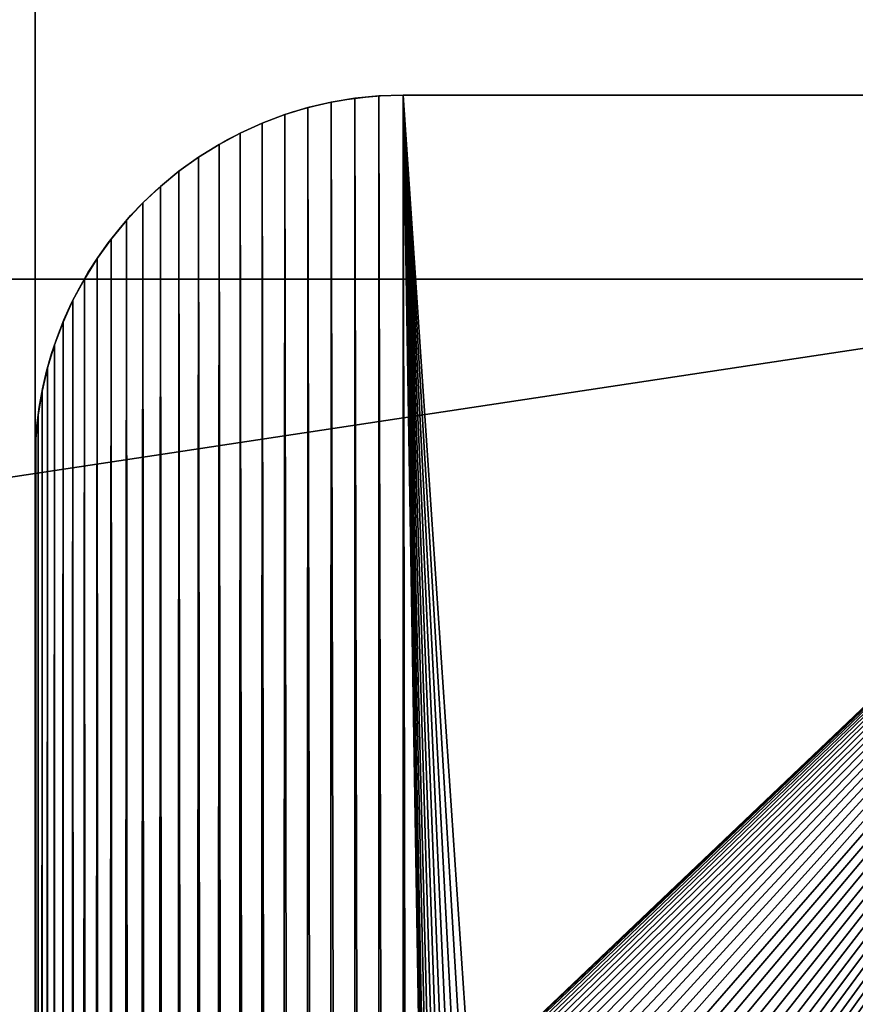
# Model space of a CAD drawing. Units: millimetres. Extents: x 0 to 550, y -1 to 500.
# Drawn here: x 505 to 527, y 375 to 402 of the extents above; entities that cross this region are included whole.
import ezdxf

# ---------------------------------------------------------------- set-up
doc = ezdxf.new("R2010")
doc.units = ezdxf.units.MM
doc.header["$LTSCALE"] = 25.4
doc.layers.get('0').update_dxf_attribs({"true_color": 0xffffff})

# ---------------------------------------------------------------- blocks, each defined once
blk = doc.blocks.new('Grupuj#1')
at = {"color": 0}
for p, q in [((505, 40, 410.067), (505, 460, 410.067)), ((505, 40, 406.067), (505, 460, 406.067)), ((505, 40, 406.067), (505, 460, 406.067)), ((505, 40, 410.067), (505, 460, 410.067)), ((513.695, 399.914, 0.132), (513.695, 399.914, 4.132)), ((513.695, 399.914, 0.132), (513.695, 399.914, 4.132)), ((514.346, 399.978, 0.132), (514.346, 399.978, 4.132)), ((514.346, 399.978, 0.132), (514.346, 399.978, 4.132)), ((515, 399.999, 0.132), (515, 399.999, 4.132)), ((545, 399.999, 0.132), (515, 399.999, 0.132)), ((515, 399.999, 0.132), (515, 399.999, 4.132)), ((545, 399.999, 4.132), (515, 399.999, 4.132)), ((545, 399.999, 4.132), (515, 399.999, 4.132)), ((545, 399.999, 0.132), (515, 399.999, 0.132)), ((512.412, 399.659, 0.132), (512.412, 399.659, 4.132)), ((512.412, 399.659, 0.132), (512.412, 399.659, 4.132)), ((513.049, 399.807, 0.132), (513.049, 399.807, 4.132)), ((513.049, 399.807, 0.132), (513.049, 399.807, 4.132)), ((511.786, 399.469, 0.132), (511.786, 399.469, 4.132)), ((511.786, 399.469, 0.132), (511.786, 399.469, 4.132)), ((511.173, 399.238, 0.132), (511.173, 399.238, 4.132)), ((511.173, 399.238, 0.132), (511.173, 399.238, 4.132)), ((510.577, 398.968, 0.132), (510.577, 398.968, 4.132)), ((510.577, 398.968, 0.132), (510.577, 398.968, 4.132)), ((510, 398.66, 0.132), (510, 398.66, 4.132)), ((510, 398.66, 0.132), (510, 398.66, 4.132)), ((509.444, 398.314, 0.132), (509.444, 398.314, 4.132)), ((509.444, 398.314, 0.132), (509.444, 398.314, 4.132)), ((508.912, 397.933, 0.132), (508.912, 397.933, 4.132)), ((508.912, 397.933, 0.132), (508.912, 397.933, 4.132)), ((508.407, 397.518, 0.132), (508.407, 397.518, 4.132)), ((508.407, 397.518, 0.132), (508.407, 397.518, 4.132)), ((507.929, 397.07, 0.132), (507.929, 397.07, 4.132)), ((507.929, 397.07, 0.132), (507.929, 397.07, 4.132)), ((507.482, 396.593, 0.132), (507.482, 396.593, 4.132)), ((507.482, 396.593, 0.132), (507.482, 396.593, 4.132)), ((507.066, 396.087, 0.132), (507.066, 396.087, 4.132)), ((507.066, 396.087, 0.132), (507.066, 396.087, 4.132)), ((506.685, 395.555, 0.132), (506.685, 395.555, 4.132)), ((506.685, 395.555, 0.132), (506.685, 395.555, 4.132)), ((506.34, 394.999, 0.132), (506.34, 394.999, 4.132)), ((506.34, 394.999, 0.132), (506.34, 394.999, 4.132)), ((506.031, 394.422, 0.132), (506.031, 394.422, 4.132)), ((506.031, 394.422, 0.132), (506.031, 394.422, 4.132)), ((505.761, 393.826, 0.132), (505.761, 393.826, 4.132)), ((505.761, 393.826, 0.132), (505.761, 393.826, 4.132)), ((505.531, 393.214, 0.132), (505.531, 393.214, 4.132)), ((505.531, 393.214, 0.132), (505.531, 393.214, 4.132)), ((505.341, 392.588, 0.132), (505.341, 392.588, 4.132)), ((505.341, 392.588, 0.132), (505.341, 392.588, 4.132)), ((505.192, 391.95, 0.132), (505.192, 391.95, 4.132)), ((505.192, 391.95, 0.132), (505.192, 391.95, 4.132)), ((505.086, 391.305, 0.132), (505.086, 391.305, 4.132)), ((505.086, 391.305, 0.132), (505.086, 391.305, 4.132)), ((505.021, 390.653, 0.132), (505.021, 390.653, 4.132)), ((505.021, 390.653, 0.132), (505.021, 390.653, 4.132)), ((505, 389.999, 0.132), (505, 109.999, 0.132)), ((505, 389.999, 4.132), (505, 109.999, 4.132)), ((505, 389.999, 0.132), (505, 389.999, 4.132)), ((505, 389.999, 0.132), (505, 389.999, 4.132)), ((505, 389.999, 4.132), (505, 109.999, 4.132)), ((505, 389.999, 0.132), (505, 109.999, 0.132))]:
    blk.add_line(p, q, dxfattribs=at)
at = {"color": 0, "extrusion": (0, 0, -1)}
for centre in [(-515, 389.999, -0.132), (-515, 389.999, -4.132), (-515, 389.999, -0.132), (-515, 389.999, -4.132), (-515, 389.999, -0.132), (-515, 389.999, -4.132), (-515, 389.999, -0.132), (-515, 389.999, -4.132), (-515, 389.999, -0.132), (-515, 389.999, -4.132), (-515, 389.999, -0.132), (-515, 389.999, -4.132), (-515, 389.999, -0.132), (-515, 389.999, -4.132), (-515, 389.999, -0.132), (-515, 389.999, -4.132), (-515, 389.999, -0.132), (-515, 389.999, -4.132), (-515, 389.999, -0.132), (-515, 389.999, -4.132), (-515, 389.999, -0.132), (-515, 389.999, -4.132), (-515, 389.999, -0.132), (-515, 389.999, -4.132), (-515, 389.999, -0.132), (-515, 389.999, -4.132), (-515, 389.999, -0.132), (-515, 389.999, -4.132), (-515, 389.999, -0.132), (-515, 389.999, -4.132), (-515, 389.999, -0.132), (-515, 389.999, -4.132), (-515, 389.999, -0.132), (-515, 389.999, -4.132), (-515, 389.999, -0.132), (-515, 389.999, -4.132), (-515, 389.999, -0.132), (-515, 389.999, -4.132), (-515, 389.999, -4.132), (-515, 389.999, -0.132), (-515, 389.999, -4.132), (-515, 389.999, -0.132), (-515, 389.999, -4.132), (-515, 389.999, -0.132), (-515, 389.999, -4.132), (-515, 389.999, -0.132), (-515, 389.999, -4.132), (-515, 389.999, -0.132), (-515, 389.999, -4.132), (-515, 389.999, -0.132)]:
    blk.add_arc(centre, 10, 0, 90, dxfattribs=at)
at = {"color": 0}
mesh = blk.add_polyface(dxfattribs=at)
corners = [(5, 0, 410.067), (5, 460, 410.067), (5, 40, 410.067), (45, 40, 410.067), (45, 460, 410.067), (545, 0, 410.067), (505, 40, 410.067), (545, 40, 410.067), (545, 500, 410.067), (5, 500, 410.067), (505, 460, 410.067), (545, 460, 410.067)]
mesh.append_faces([[corners[k] for k in face] for face in [(0, 1, 2), (1, 8, 9), (8, 7, 11)]], dxfattribs={"vtx0": -1, "color": 0})
mesh.append_faces([[corners[k] for k in face] for face in [(3, 5, 6)]], dxfattribs={"vtx0": -1, "vtx1": -1, "color": 0})
mesh.append_faces([[corners[k] for k in face] for face in [(8, 1, 4), (4, 1, 0), (8, 6, 7)]], dxfattribs={"vtx0": -1, "vtx1": -1, "vtx2": -1, "color": 0})
mesh.append_faces([[corners[k] for k in face] for face in [(0, 3, 4), (3, 0, 5), (6, 5, 7), (8, 4, 10), (8, 10, 6)]], dxfattribs={"vtx0": -1, "vtx2": -1, "color": 0})
mesh = blk.add_polyface(dxfattribs=at)
corners = [(545, 460, 406.067), (505, 40, 406.067), (505, 460, 406.067), (545, 40, 406.067)]
mesh.append_faces([[corners[k] for k in face] for face in [(0, 1, 2), (1, 0, 3)]], dxfattribs={"vtx0": -1, "color": 0})
mesh = blk.add_polyface(dxfattribs=at)
corners = [(505, 460, 410.067), (505, 40, 406.067), (505, 40, 410.067), (505, 460, 406.067)]
mesh.append_faces([[corners[k] for k in face] for face in [(0, 1, 2), (1, 0, 3)]], dxfattribs={"vtx0": -1, "color": 0})
mesh = blk.add_polyface(dxfattribs=at)
corners = [(505.023, 109.317, 4.132), (505, 389.999, 4.132), (505, 109.999, 4.132), (505.021, 390.653, 4.132), (505.086, 391.305, 4.132), (505.093, 108.638, 4.132), (505.192, 391.95, 4.132), (505.209, 107.965, 4.132), (505.341, 392.588, 4.132), (505.371, 107.301, 4.132), (505.531, 393.214, 4.132), (505.577, 106.651, 4.132), (505.761, 393.826, 4.132), (505.828, 106.015, 4.132), (506.031, 394.422, 4.132), (506.121, 105.399, 4.132), (506.34, 394.999, 4.132), (506.456, 104.803, 4.132), (506.685, 395.555, 4.132), (506.83, 104.233, 4.132), (507.066, 396.087, 4.132), (507.243, 103.688, 4.132), (507.482, 396.593, 4.132), (507.692, 103.174, 4.132), (507.929, 397.07, 4.132), (508.174, 102.691, 4.132), (508.407, 397.518, 4.132), (508.689, 102.242, 4.132), (508.912, 397.933, 4.132), (509.233, 101.83, 4.132), (509.444, 398.314, 4.132), (509.804, 101.455, 4.132), (510, 398.66, 4.132), (510.399, 101.12, 4.132), (510.577, 398.968, 4.132), (511.016, 100.827, 4.132), (511.173, 399.238, 4.132), (511.651, 100.577, 4.132), (511.786, 399.469, 4.132), (512.302, 100.37, 4.132), (512.412, 399.659, 4.132), (512.965, 100.208, 4.132), (513.049, 399.807, 4.132), (513.638, 100.092, 4.132), (513.695, 399.914, 4.132), (514.318, 100.023, 4.132), (514.346, 399.978, 4.132), (515, 99.999, 4.132), (515, 399.999, 4.132), (515.5, 129.999, 4.132), (515.51, 129.705, 4.132), (515.538, 129.412, 4.132), (515.586, 129.121, 4.132), (515.653, 128.835, 4.132), (515.739, 128.553, 4.132), (515.843, 128.277, 4.132), (515.964, 128.009, 4.132), (516.103, 127.749, 4.132), (516.258, 127.499, 4.132), (516.43, 127.26, 4.132), (516.617, 127.032, 4.132), (516.818, 126.817, 4.132), (545, 99.999, 4.132), (517.033, 126.616, 4.132), (517.261, 126.429, 4.132), (517.5, 126.258, 4.132), (517.75, 126.102, 4.132), (518.01, 125.963, 4.132), (518.278, 125.842, 4.132), (518.554, 125.738, 4.132), (518.835, 125.653, 4.132), (519.122, 125.586, 4.132), (519.413, 125.538, 4.132), (519.706, 125.509, 4.132), (520, 125.499, 4.132), (520.294, 125.509, 4.132), (520.587, 125.538, 4.132), (520.878, 125.586, 4.132), (521.165, 125.653, 4.132), (521.446, 125.738, 4.132), (521.722, 125.842, 4.132), (521.99, 125.963, 4.132), (522.25, 126.102, 4.132), (522.5, 126.258, 4.132), (522.739, 126.429, 4.132), (522.967, 126.616, 4.132), (523.182, 126.817, 4.132), (523.383, 127.032, 4.132), (523.57, 127.26, 4.132), (523.742, 127.499, 4.132), (523.897, 127.749, 4.132), (524.036, 128.009, 4.132), (524.157, 128.277, 4.132), (524.261, 128.553, 4.132), (524.347, 128.835, 4.132), (524.414, 129.121, 4.132), (524.462, 129.412, 4.132), (524.49, 129.705, 4.132), (524.5, 129.999, 4.132), (524.5, 369.999, 4.132), (516.818, 373.181, 4.132), (545, 399.999, 4.132), (516.617, 372.966, 4.132), (516.43, 372.739, 4.132), (516.258, 372.499, 4.132), (516.103, 372.249, 4.132), (515.964, 371.99, 4.132), (515.843, 371.721, 4.132), (515.739, 371.446, 4.132), (515.653, 371.164, 4.132), (515.586, 370.877, 4.132), (515.538, 370.587, 4.132), (515.51, 370.294, 4.132), (515.5, 369.999, 4.132), (517.033, 373.383, 4.132), (517.261, 373.569, 4.132), (517.5, 373.741, 4.132), (517.75, 373.896, 4.132), (518.01, 374.035, 4.132), (518.278, 374.157, 4.132), (518.554, 374.26, 4.132), (518.835, 374.346, 4.132), (519.122, 374.413, 4.132), (519.413, 374.461, 4.132), (519.706, 374.49, 4.132), (520, 374.499, 4.132), (520.294, 374.49, 4.132), (520.587, 374.461, 4.132), (520.878, 374.413, 4.132), (521.165, 374.346, 4.132), (521.446, 374.26, 4.132), (521.722, 374.157, 4.132), (521.99, 374.035, 4.132), (522.25, 373.896, 4.132), (522.5, 373.741, 4.132), (522.739, 373.569, 4.132), (522.967, 373.383, 4.132), (523.182, 373.181, 4.132), (523.383, 372.966, 4.132), (523.57, 372.739, 4.132), (523.742, 372.499, 4.132), (523.897, 372.249, 4.132), (524.036, 371.99, 4.132), (524.157, 371.721, 4.132), (524.261, 371.446, 4.132), (524.347, 371.164, 4.132), (524.414, 370.877, 4.132), (524.462, 370.587, 4.132), (524.49, 370.294, 4.132), (515.51, 130.294, 4.132), (515.51, 369.705, 4.132), (515.538, 130.587, 4.132), (515.538, 369.412, 4.132), (515.586, 130.877, 4.132), (515.586, 369.121, 4.132), (515.653, 131.164, 4.132), (515.653, 368.835, 4.132), (515.739, 131.446, 4.132), (515.739, 368.553, 4.132), (515.843, 131.721, 4.132), (515.843, 368.277, 4.132), (515.964, 131.99, 4.132), (515.964, 368.009, 4.132), (516.103, 132.249, 4.132), (516.103, 367.749, 4.132), (516.258, 132.499, 4.132), (516.258, 367.499, 4.132), (516.43, 132.739, 4.132), (516.43, 367.26, 4.132), (516.617, 132.966, 4.132), (516.617, 367.032, 4.132), (516.818, 133.181, 4.132), (516.818, 366.817, 4.132), (517.033, 133.383, 4.132), (517.033, 366.616, 4.132), (517.261, 133.569, 4.132), (517.261, 366.429, 4.132), (517.5, 133.741, 4.132), (517.5, 366.258, 4.132), (517.75, 133.896, 4.132), (517.75, 366.102, 4.132), (518.01, 134.035, 4.132), (518.01, 365.963, 4.132), (518.278, 134.157, 4.132), (518.278, 365.842, 4.132), (518.554, 134.26, 4.132), (518.554, 365.738, 4.132), (518.835, 134.346, 4.132), (518.835, 365.653, 4.132), (519.122, 134.413, 4.132), (519.122, 365.586, 4.132), (519.413, 134.461, 4.132), (519.413, 365.538, 4.132), (519.706, 134.49, 4.132), (519.706, 365.509, 4.132), (520, 134.499, 4.132), (520, 365.499, 4.132), (520.294, 134.49, 4.132), (520.294, 365.509, 4.132), (520.587, 134.461, 4.132), (520.587, 365.538, 4.132), (520.878, 365.586, 4.132), (520.878, 134.413, 4.132), (521.165, 134.346, 4.132), (521.165, 365.653, 4.132), (521.446, 134.26, 4.132), (521.446, 365.738, 4.132), (521.722, 134.157, 4.132), (521.722, 365.842, 4.132), (521.99, 134.035, 4.132), (521.99, 365.963, 4.132), (522.25, 133.896, 4.132), (522.25, 366.102, 4.132), (522.5, 133.741, 4.132), (522.5, 366.258, 4.132), (522.739, 133.569, 4.132), (522.739, 366.429, 4.132), (522.967, 133.383, 4.132), (522.967, 366.616, 4.132), (523.182, 133.181, 4.132), (523.182, 366.817, 4.132), (523.383, 132.966, 4.132), (523.383, 367.032, 4.132), (523.57, 132.739, 4.132), (523.57, 367.26, 4.132), (523.742, 132.499, 4.132), (523.742, 367.499, 4.132), (523.897, 132.249, 4.132), (523.897, 367.749, 4.132), (524.036, 131.99, 4.132), (524.036, 368.009, 4.132), (524.157, 131.721, 4.132), (524.157, 368.277, 4.132), (524.261, 131.446, 4.132), (524.261, 368.553, 4.132), (524.347, 131.164, 4.132), (524.347, 368.835, 4.132), (524.414, 130.877, 4.132), (524.414, 369.121, 4.132), (524.462, 130.587, 4.132), (524.462, 369.412, 4.132), (524.49, 130.294, 4.132), (524.49, 369.705, 4.132)]
mesh.append_faces([[corners[k] for k in face] for face in [(0, 1, 2)]], dxfattribs={"vtx0": -1, "color": 0})
mesh.append_faces([[corners[k] for k in face] for face in [(1, 0, 3), (3, 0, 4), (4, 5, 6), (6, 7, 8), (8, 9, 10), (10, 11, 12), (12, 13, 14), (14, 15, 16), (16, 17, 18), (18, 19, 20), (20, 21, 22), (22, 23, 24), (24, 25, 26), (26, 27, 28), (28, 29, 30), (30, 31, 32), (32, 33, 34), (34, 35, 36), (36, 37, 38), (38, 39, 40), (40, 41, 42), (42, 43, 44), (44, 45, 46), (46, 47, 48), (49, 47, 50), (50, 47, 51), (51, 47, 52), (52, 47, 53), (53, 47, 54), (54, 47, 55), (55, 47, 56), (56, 47, 57), (57, 47, 58), (58, 47, 59), (59, 47, 60), (60, 47, 61), (61, 62, 63), (63, 62, 64), (64, 62, 65), (65, 62, 66), (66, 62, 67), (67, 62, 68), (68, 62, 69), (69, 62, 70), (70, 62, 71), (71, 62, 72), (72, 62, 73), (73, 62, 74), (74, 62, 75), (75, 62, 76), (76, 62, 77), (77, 62, 78), (78, 62, 79), (79, 62, 80), (80, 62, 81), (81, 62, 82), (82, 62, 83), (83, 62, 84), (84, 62, 85), (85, 62, 86), (86, 62, 87), (87, 62, 88), (88, 62, 89), (89, 62, 90), (90, 62, 91), (91, 62, 92), (92, 62, 93), (93, 62, 94), (94, 62, 95), (95, 62, 96), (96, 62, 97), (97, 62, 98), (48, 100, 101), (100, 48, 102), (102, 48, 103), (103, 48, 104), (104, 48, 105), (105, 48, 106), (106, 48, 107), (107, 48, 108), (108, 48, 109), (109, 48, 110), (110, 48, 111), (111, 48, 112), (112, 48, 113), (101, 99, 62), (149, 113, 49), (113, 149, 150), (150, 151, 152), (152, 153, 154), (154, 155, 156), (156, 157, 158), (158, 159, 160), (160, 161, 162), (162, 163, 164), (164, 165, 166), (166, 167, 168), (168, 169, 170), (170, 171, 172), (172, 173, 174), (174, 175, 176), (176, 177, 178), (178, 179, 180), (180, 181, 182), (182, 183, 184), (184, 185, 186), (186, 187, 188), (188, 189, 190), (190, 191, 192), (192, 193, 194), (194, 195, 196), (196, 197, 198), (198, 199, 200), (200, 199, 201), (201, 203, 204), (204, 205, 206), (206, 207, 208), (208, 209, 210), (210, 211, 212), (212, 213, 214), (214, 215, 216), (216, 217, 218), (218, 219, 220), (220, 221, 222), (222, 223, 224), (224, 225, 226), (226, 227, 228), (228, 229, 230), (230, 231, 232), (232, 233, 234), (234, 235, 236), (236, 237, 238), (238, 239, 240), (240, 241, 242), (242, 98, 99)]], dxfattribs={"vtx0": -1, "vtx1": -1, "color": 0})
mesh.append_faces([[corners[k] for k in face] for face in [(48, 47, 49), (98, 62, 99), (113, 48, 49)]], dxfattribs={"vtx0": -1, "vtx1": -1, "vtx2": -1, "color": 0})
mesh.append_faces([[corners[k] for k in face] for face in [(4, 0, 5), (6, 5, 7), (8, 7, 9), (10, 9, 11), (12, 11, 13), (14, 13, 15), (16, 15, 17), (18, 17, 19), (20, 19, 21), (22, 21, 23), (24, 23, 25), (26, 25, 27), (28, 27, 29), (30, 29, 31), (32, 31, 33), (34, 33, 35), (36, 35, 37), (38, 37, 39), (40, 39, 41), (42, 41, 43), (44, 43, 45), (46, 45, 47), (61, 47, 62), (101, 100, 114), (101, 114, 115), (101, 115, 116), (101, 116, 117), (101, 117, 118), (101, 118, 119), (101, 119, 120), (101, 120, 121), (101, 121, 122), (101, 122, 123), (101, 123, 124), (101, 124, 125), (101, 125, 126), (101, 126, 127), (101, 127, 128), (101, 128, 129), (101, 129, 130), (101, 130, 131), (101, 131, 132), (101, 132, 133), (101, 133, 134), (101, 134, 135), (101, 135, 136), (101, 136, 137), (101, 137, 138), (101, 138, 139), (101, 139, 140), (101, 140, 141), (101, 141, 142), (101, 142, 143), (101, 143, 144), (101, 144, 145), (101, 145, 146), (101, 146, 147), (101, 147, 148), (101, 148, 99), (150, 149, 151), (152, 151, 153), (154, 153, 155), (156, 155, 157), (158, 157, 159), (160, 159, 161), (162, 161, 163), (164, 163, 165), (166, 165, 167), (168, 167, 169), (170, 169, 171), (172, 171, 173), (174, 173, 175), (176, 175, 177), (178, 177, 179), (180, 179, 181), (182, 181, 183), (184, 183, 185), (186, 185, 187), (188, 187, 189), (190, 189, 191), (192, 191, 193), (194, 193, 195), (196, 195, 197), (198, 197, 199), (201, 199, 202), (201, 202, 203), (204, 203, 205), (206, 205, 207), (208, 207, 209), (210, 209, 211), (212, 211, 213), (214, 213, 215), (216, 215, 217), (218, 217, 219), (220, 219, 221), (222, 221, 223), (224, 223, 225), (226, 225, 227), (228, 227, 229), (230, 229, 231), (232, 231, 233), (234, 233, 235), (236, 235, 237), (238, 237, 239), (240, 239, 241), (242, 241, 98)]], dxfattribs={"vtx0": -1, "vtx2": -1, "color": 0})
mesh = blk.add_polyface(dxfattribs=at)
corners = [(515.5, 369.999, 0.132), (515.51, 130.294, 0.132), (515.5, 129.999, 0.132), (515.51, 369.705, 0.132), (515.538, 130.587, 0.132), (515.538, 369.412, 0.132), (515.586, 130.877, 0.132), (515.586, 369.121, 0.132), (515.653, 131.164, 0.132), (515.653, 368.835, 0.132), (515.739, 131.446, 0.132), (515.739, 368.553, 0.132), (515.843, 131.721, 0.132), (515.843, 368.277, 0.132), (515.964, 131.99, 0.132), (515.964, 368.009, 0.132), (516.103, 132.249, 0.132), (516.103, 367.749, 0.132), (516.258, 132.499, 0.132), (516.258, 367.499, 0.132), (516.43, 132.739, 0.132), (516.43, 367.26, 0.132), (516.617, 132.966, 0.132), (516.617, 367.032, 0.132), (516.818, 133.181, 0.132), (516.818, 366.817, 0.132), (517.033, 133.383, 0.132), (517.033, 366.616, 0.132), (517.261, 133.569, 0.132), (517.261, 366.429, 0.132), (517.5, 133.741, 0.132), (517.5, 366.258, 0.132), (517.75, 133.896, 0.132), (517.75, 366.102, 0.132), (518.01, 134.035, 0.132), (518.01, 365.963, 0.132), (518.278, 134.157, 0.132), (518.278, 365.842, 0.132), (518.554, 134.26, 0.132), (518.554, 365.738, 0.132), (518.835, 134.346, 0.132), (518.835, 365.653, 0.132), (519.122, 134.413, 0.132), (519.122, 365.586, 0.132), (519.413, 134.461, 0.132), (519.413, 365.538, 0.132), (519.706, 134.49, 0.132), (519.706, 365.509, 0.132), (520, 134.499, 0.132), (520, 365.499, 0.132), (520.294, 134.49, 0.132), (520.294, 365.509, 0.132), (520.587, 134.461, 0.132), (520.587, 365.538, 0.132), (520.878, 365.586, 0.132), (520.878, 134.413, 0.132), (521.165, 134.346, 0.132), (521.165, 365.653, 0.132), (521.446, 134.26, 0.132), (521.446, 365.738, 0.132), (521.722, 134.157, 0.132), (521.722, 365.842, 0.132), (521.99, 134.035, 0.132), (521.99, 365.963, 0.132), (522.25, 133.896, 0.132), (522.25, 366.102, 0.132), (522.5, 133.741, 0.132), (522.5, 366.258, 0.132), (522.739, 133.569, 0.132), (522.739, 366.429, 0.132), (522.967, 133.383, 0.132), (522.967, 366.616, 0.132), (523.182, 133.181, 0.132), (523.182, 366.817, 0.132), (523.383, 132.966, 0.132), (523.383, 367.032, 0.132), (523.57, 132.739, 0.132), (523.57, 367.26, 0.132), (523.742, 132.499, 0.132), (523.742, 367.499, 0.132), (523.897, 132.249, 0.132), (523.897, 367.749, 0.132), (524.036, 131.99, 0.132), (524.036, 368.009, 0.132), (524.157, 131.721, 0.132), (524.157, 368.277, 0.132), (524.261, 131.446, 0.132), (524.261, 368.553, 0.132), (524.347, 131.164, 0.132), (524.347, 368.835, 0.132), (524.414, 130.877, 0.132), (524.414, 369.121, 0.132), (524.462, 130.587, 0.132), (524.462, 369.412, 0.132), (524.49, 130.294, 0.132), (524.49, 369.705, 0.132), (524.5, 129.999, 0.132), (524.5, 369.999, 0.132), (515, 399.999, 0.132), (515.51, 370.294, 0.132), (515.538, 370.587, 0.132), (515.586, 370.877, 0.132), (515.653, 371.164, 0.132), (515.739, 371.446, 0.132), (515.843, 371.721, 0.132), (515.964, 371.99, 0.132), (516.103, 372.249, 0.132), (516.258, 372.499, 0.132), (516.43, 372.739, 0.132), (516.617, 372.966, 0.132), (516.818, 373.181, 0.132), (545, 399.999, 0.132), (517.033, 373.383, 0.132), (517.261, 373.569, 0.132), (517.5, 373.741, 0.132), (517.75, 373.896, 0.132), (518.01, 374.035, 0.132), (518.278, 374.157, 0.132), (518.554, 374.26, 0.132), (518.835, 374.346, 0.132), (519.122, 374.413, 0.132), (519.413, 374.461, 0.132), (519.706, 374.49, 0.132), (520, 374.499, 0.132), (520.294, 374.49, 0.132), (520.587, 374.461, 0.132), (520.878, 374.413, 0.132), (521.165, 374.346, 0.132), (521.446, 374.26, 0.132), (521.722, 374.157, 0.132), (521.99, 374.035, 0.132), (522.25, 373.896, 0.132), (522.5, 373.741, 0.132), (522.739, 373.569, 0.132), (522.967, 373.383, 0.132), (523.182, 373.181, 0.132), (523.383, 372.966, 0.132), (523.57, 372.739, 0.132), (523.742, 372.499, 0.132), (523.897, 372.249, 0.132), (524.036, 371.99, 0.132), (524.157, 371.721, 0.132), (524.261, 371.446, 0.132), (524.347, 371.164, 0.132), (524.414, 370.877, 0.132), (524.462, 370.587, 0.132), (524.49, 370.294, 0.132), (545, 99.999, 0.132), (545, 249.999, 0.132), (505, 389.999, 0.132), (505.023, 109.317, 0.132), (505, 109.999, 0.132), (505.021, 390.653, 0.132), (505.086, 391.305, 0.132), (505.093, 108.638, 0.132), (505.192, 391.95, 0.132), (505.209, 107.965, 0.132), (505.341, 392.588, 0.132), (505.371, 107.301, 0.132), (505.531, 393.214, 0.132), (505.577, 106.651, 0.132), (505.761, 393.826, 0.132), (505.828, 106.015, 0.132), (506.031, 394.422, 0.132), (506.121, 105.399, 0.132), (506.34, 394.999, 0.132), (506.456, 104.803, 0.132), (506.685, 395.555, 0.132), (506.83, 104.233, 0.132), (507.066, 396.087, 0.132), (507.243, 103.688, 0.132), (507.482, 396.593, 0.132), (507.692, 103.174, 0.132), (507.929, 397.07, 0.132), (508.174, 102.691, 0.132), (508.407, 397.518, 0.132), (508.689, 102.242, 0.132), (508.912, 397.933, 0.132), (509.233, 101.83, 0.132), (509.444, 398.314, 0.132), (509.804, 101.455, 0.132), (510, 398.66, 0.132), (510.399, 101.12, 0.132), (510.577, 398.968, 0.132), (511.016, 100.827, 0.132), (511.173, 399.238, 0.132), (511.651, 100.577, 0.132), (511.786, 399.469, 0.132), (512.302, 100.37, 0.132), (512.412, 399.659, 0.132), (512.965, 100.208, 0.132), (513.049, 399.807, 0.132), (513.638, 100.092, 0.132), (513.695, 399.914, 0.132), (514.318, 100.023, 0.132), (514.346, 399.978, 0.132), (515, 99.999, 0.132), (515.51, 129.705, 0.132), (515.538, 129.412, 0.132), (515.586, 129.121, 0.132), (515.653, 128.835, 0.132), (515.739, 128.553, 0.132), (515.843, 128.277, 0.132), (515.964, 128.009, 0.132), (516.103, 127.749, 0.132), (516.258, 127.499, 0.132), (516.43, 127.26, 0.132), (516.617, 127.032, 0.132), (516.818, 126.817, 0.132), (517.033, 126.616, 0.132), (517.261, 126.429, 0.132), (517.5, 126.258, 0.132), (517.75, 126.102, 0.132), (518.01, 125.963, 0.132), (518.278, 125.842, 0.132), (518.554, 125.738, 0.132), (518.835, 125.653, 0.132), (519.122, 125.586, 0.132), (519.413, 125.538, 0.132), (519.706, 125.509, 0.132), (520, 125.499, 0.132), (520.294, 125.509, 0.132), (520.587, 125.538, 0.132), (520.878, 125.586, 0.132), (521.165, 125.653, 0.132), (521.446, 125.738, 0.132), (521.722, 125.842, 0.132), (521.99, 125.963, 0.132), (522.25, 126.102, 0.132), (522.5, 126.258, 0.132), (522.739, 126.429, 0.132), (522.967, 126.616, 0.132), (523.182, 126.817, 0.132), (523.383, 127.032, 0.132), (523.57, 127.26, 0.132), (523.742, 127.499, 0.132), (523.897, 127.749, 0.132), (524.036, 128.009, 0.132), (524.157, 128.277, 0.132), (524.261, 128.553, 0.132), (524.347, 128.835, 0.132), (524.414, 129.121, 0.132), (524.462, 129.412, 0.132), (524.49, 129.705, 0.132)]
mesh.append_faces([[corners[k] for k in face] for face in [(147, 111, 148), (149, 150, 151)]], dxfattribs={"vtx0": -1, "color": 0})
mesh.append_faces([[corners[k] for k in face] for face in [(1, 3, 4), (4, 5, 6), (6, 7, 8), (8, 9, 10), (10, 11, 12), (12, 13, 14), (14, 15, 16), (16, 17, 18), (18, 19, 20), (20, 21, 22), (22, 23, 24), (24, 25, 26), (26, 27, 28), (28, 29, 30), (30, 31, 32), (32, 33, 34), (34, 35, 36), (36, 37, 38), (38, 39, 40), (40, 41, 42), (42, 43, 44), (44, 45, 46), (46, 47, 48), (48, 49, 50), (50, 51, 52), (52, 54, 55), (55, 54, 56), (56, 57, 58), (58, 59, 60), (60, 61, 62), (62, 63, 64), (64, 65, 66), (66, 67, 68), (68, 69, 70), (70, 71, 72), (72, 73, 74), (74, 75, 76), (76, 77, 78), (78, 79, 80), (80, 81, 82), (82, 83, 84), (84, 85, 86), (86, 87, 88), (88, 89, 90), (90, 91, 92), (92, 93, 94), (94, 95, 96), (0, 98, 99), (99, 98, 100), (100, 98, 101), (101, 98, 102), (102, 98, 103), (103, 98, 104), (104, 98, 105), (105, 98, 106), (106, 98, 107), (107, 98, 108), (108, 98, 109), (109, 98, 110), (110, 111, 112), (112, 111, 113), (113, 111, 114), (114, 111, 115), (115, 111, 116), (116, 111, 117), (117, 111, 118), (118, 111, 119), (119, 111, 120), (120, 111, 121), (121, 111, 122), (122, 111, 123), (123, 111, 124), (124, 111, 125), (125, 111, 126), (126, 111, 127), (127, 111, 128), (128, 111, 129), (129, 111, 130), (130, 111, 131), (131, 111, 132), (132, 111, 133), (133, 111, 134), (134, 111, 135), (135, 111, 136), (136, 111, 137), (137, 111, 138), (138, 111, 139), (139, 111, 140), (140, 111, 141), (141, 111, 142), (142, 111, 143), (143, 111, 144), (144, 111, 145), (145, 111, 146), (146, 111, 97), (150, 153, 154), (154, 155, 156), (156, 157, 158), (158, 159, 160), (160, 161, 162), (162, 163, 164), (164, 165, 166), (166, 167, 168), (168, 169, 170), (170, 171, 172), (172, 173, 174), (174, 175, 176), (176, 177, 178), (178, 179, 180), (180, 181, 182), (182, 183, 184), (184, 185, 186), (186, 187, 188), (188, 189, 190), (190, 191, 192), (192, 193, 194), (194, 195, 196), (196, 208, 147)]], dxfattribs={"vtx0": -1, "vtx1": -1, "color": 0})
mesh.append_faces([[corners[k] for k in face] for face in [(98, 0, 2), (97, 111, 147), (196, 98, 2), (147, 96, 97)]], dxfattribs={"vtx0": -1, "vtx1": -1, "vtx2": -1, "color": 0})
mesh.append_faces([[corners[k] for k in face] for face in [(0, 1, 2), (1, 0, 3), (4, 3, 5), (6, 5, 7), (8, 7, 9), (10, 9, 11), (12, 11, 13), (14, 13, 15), (16, 15, 17), (18, 17, 19), (20, 19, 21), (22, 21, 23), (24, 23, 25), (26, 25, 27), (28, 27, 29), (30, 29, 31), (32, 31, 33), (34, 33, 35), (36, 35, 37), (38, 37, 39), (40, 39, 41), (42, 41, 43), (44, 43, 45), (46, 45, 47), (48, 47, 49), (50, 49, 51), (52, 51, 53), (52, 53, 54), (56, 54, 57), (58, 57, 59), (60, 59, 61), (62, 61, 63), (64, 63, 65), (66, 65, 67), (68, 67, 69), (70, 69, 71), (72, 71, 73), (74, 73, 75), (76, 75, 77), (78, 77, 79), (80, 79, 81), (82, 81, 83), (84, 83, 85), (86, 85, 87), (88, 87, 89), (90, 89, 91), (92, 91, 93), (94, 93, 95), (96, 95, 97), (110, 98, 111), (150, 149, 152), (150, 152, 153), (154, 153, 155), (156, 155, 157), (158, 157, 159), (160, 159, 161), (162, 161, 163), (164, 163, 165), (166, 165, 167), (168, 167, 169), (170, 169, 171), (172, 171, 173), (174, 173, 175), (176, 175, 177), (178, 177, 179), (180, 179, 181), (182, 181, 183), (184, 183, 185), (186, 185, 187), (188, 187, 189), (190, 189, 191), (192, 191, 193), (194, 193, 195), (196, 195, 98), (196, 2, 197), (196, 197, 198), (196, 198, 199), (196, 199, 200), (196, 200, 201), (196, 201, 202), (196, 202, 203), (196, 203, 204), (196, 204, 205), (196, 205, 206), (196, 206, 207), (196, 207, 208), (147, 208, 209), (147, 209, 210), (147, 210, 211), (147, 211, 212), (147, 212, 213), (147, 213, 214), (147, 214, 215), (147, 215, 216), (147, 216, 217), (147, 217, 218), (147, 218, 219), (147, 219, 220), (147, 220, 221), (147, 221, 222), (147, 222, 223), (147, 223, 224), (147, 224, 225), (147, 225, 226), (147, 226, 227), (147, 227, 228), (147, 228, 229), (147, 229, 230), (147, 230, 231), (147, 231, 232), (147, 232, 233), (147, 233, 234), (147, 234, 235), (147, 235, 236), (147, 236, 237), (147, 237, 238), (147, 238, 239), (147, 239, 240), (147, 240, 241), (147, 241, 242), (147, 242, 243), (147, 243, 96)]], dxfattribs={"vtx0": -1, "vtx2": -1, "color": 0})
mesh = blk.add_polyface(dxfattribs=at)
corners = [(513.049, 399.807, 4.132), (513.695, 399.914, 0.132), (513.049, 399.807, 0.132), (513.695, 399.914, 4.132)]
mesh.append_faces([[corners[k] for k in face] for face in [(0, 1, 2), (1, 0, 3)]], dxfattribs={"vtx0": -1, "color": 0})
mesh = blk.add_polyface(dxfattribs=at)
corners = [(513.695, 399.914, 4.132), (514.346, 399.978, 0.132), (513.695, 399.914, 0.132), (514.346, 399.978, 4.132)]
mesh.append_faces([[corners[k] for k in face] for face in [(0, 1, 2), (1, 0, 3)]], dxfattribs={"vtx0": -1, "color": 0})
mesh = blk.add_polyface(dxfattribs=at)
corners = [(514.346, 399.978, 4.132), (515, 399.999, 0.132), (514.346, 399.978, 0.132), (515, 399.999, 4.132)]
mesh.append_faces([[corners[k] for k in face] for face in [(0, 1, 2), (1, 0, 3)]], dxfattribs={"vtx0": -1, "color": 0})
mesh = blk.add_polyface(dxfattribs=at)
corners = [(515, 399.999, 4.132), (545, 399.999, 0.132), (515, 399.999, 0.132), (545, 399.999, 4.132)]
mesh.append_faces([[corners[k] for k in face] for face in [(0, 1, 2), (1, 0, 3)]], dxfattribs={"vtx0": -1, "color": 0})
mesh = blk.add_polyface(dxfattribs=at)
corners = [(511.786, 399.469, 4.132), (512.412, 399.659, 0.132), (511.786, 399.469, 0.132), (512.412, 399.659, 4.132)]
mesh.append_faces([[corners[k] for k in face] for face in [(0, 1, 2), (1, 0, 3)]], dxfattribs={"vtx0": -1, "color": 0})
mesh = blk.add_polyface(dxfattribs=at)
corners = [(512.412, 399.659, 4.132), (513.049, 399.807, 0.132), (512.412, 399.659, 0.132), (513.049, 399.807, 4.132)]
mesh.append_faces([[corners[k] for k in face] for face in [(0, 1, 2), (1, 0, 3)]], dxfattribs={"vtx0": -1, "color": 0})
mesh = blk.add_polyface(dxfattribs=at)
corners = [(511.173, 399.238, 4.132), (511.786, 399.469, 0.132), (511.173, 399.238, 0.132), (511.786, 399.469, 4.132)]
mesh.append_faces([[corners[k] for k in face] for face in [(0, 1, 2), (1, 0, 3)]], dxfattribs={"vtx0": -1, "color": 0})
mesh = blk.add_polyface(dxfattribs=at)
corners = [(510.577, 398.968, 4.132), (511.173, 399.238, 0.132), (510.577, 398.968, 0.132), (511.173, 399.238, 4.132)]
mesh.append_faces([[corners[k] for k in face] for face in [(0, 1, 2), (1, 0, 3)]], dxfattribs={"vtx0": -1, "color": 0})
mesh = blk.add_polyface(dxfattribs=at)
corners = [(510, 398.66, 4.132), (510.577, 398.968, 0.132), (510, 398.66, 0.132), (510.577, 398.968, 4.132)]
mesh.append_faces([[corners[k] for k in face] for face in [(0, 1, 2), (1, 0, 3)]], dxfattribs={"vtx0": -1, "color": 0})
mesh = blk.add_polyface(dxfattribs=at)
corners = [(509.444, 398.314, 4.132), (510, 398.66, 0.132), (509.444, 398.314, 0.132), (510, 398.66, 4.132)]
mesh.append_faces([[corners[k] for k in face] for face in [(0, 1, 2), (1, 0, 3)]], dxfattribs={"vtx0": -1, "color": 0})
mesh = blk.add_polyface(dxfattribs=at)
corners = [(508.912, 397.933, 4.132), (509.444, 398.314, 0.132), (508.912, 397.933, 0.132), (509.444, 398.314, 4.132)]
mesh.append_faces([[corners[k] for k in face] for face in [(0, 1, 2), (1, 0, 3)]], dxfattribs={"vtx0": -1, "color": 0})
mesh = blk.add_polyface(dxfattribs=at)
corners = [(508.407, 397.518, 4.132), (508.912, 397.933, 0.132), (508.407, 397.518, 0.132), (508.912, 397.933, 4.132)]
mesh.append_faces([[corners[k] for k in face] for face in [(0, 1, 2), (1, 0, 3)]], dxfattribs={"vtx0": -1, "color": 0})
mesh = blk.add_polyface(dxfattribs=at)
corners = [(507.929, 397.07, 4.132), (508.407, 397.518, 0.132), (507.929, 397.07, 0.132), (508.407, 397.518, 4.132)]
mesh.append_faces([[corners[k] for k in face] for face in [(0, 1, 2), (1, 0, 3)]], dxfattribs={"vtx0": -1, "color": 0})
mesh = blk.add_polyface(dxfattribs=at)
corners = [(507.929, 397.07, 4.132), (507.482, 396.593, 0.132), (507.482, 396.593, 4.132), (507.929, 397.07, 0.132)]
mesh.append_faces([[corners[k] for k in face] for face in [(0, 1, 2), (1, 0, 3)]], dxfattribs={"vtx0": -1, "color": 0})
mesh = blk.add_polyface(dxfattribs=at)
corners = [(507.482, 396.593, 4.132), (507.066, 396.087, 0.132), (507.066, 396.087, 4.132), (507.482, 396.593, 0.132)]
mesh.append_faces([[corners[k] for k in face] for face in [(0, 1, 2), (1, 0, 3)]], dxfattribs={"vtx0": -1, "color": 0})
mesh = blk.add_polyface(dxfattribs=at)
corners = [(507.066, 396.087, 4.132), (506.685, 395.555, 0.132), (506.685, 395.555, 4.132), (507.066, 396.087, 0.132)]
mesh.append_faces([[corners[k] for k in face] for face in [(0, 1, 2), (1, 0, 3)]], dxfattribs={"vtx0": -1, "color": 0})
mesh = blk.add_polyface(dxfattribs=at)
corners = [(506.685, 395.555, 4.132), (506.34, 394.999, 0.132), (506.34, 394.999, 4.132), (506.685, 395.555, 0.132)]
mesh.append_faces([[corners[k] for k in face] for face in [(0, 1, 2), (1, 0, 3)]], dxfattribs={"vtx0": -1, "color": 0})
mesh = blk.add_polyface(dxfattribs=at)
corners = [(506.34, 394.999, 4.132), (506.031, 394.422, 0.132), (506.031, 394.422, 4.132), (506.34, 394.999, 0.132)]
mesh.append_faces([[corners[k] for k in face] for face in [(0, 1, 2), (1, 0, 3)]], dxfattribs={"vtx0": -1, "color": 0})
mesh = blk.add_polyface(dxfattribs=at)
corners = [(506.031, 394.422, 4.132), (505.761, 393.826, 0.132), (505.761, 393.826, 4.132), (506.031, 394.422, 0.132)]
mesh.append_faces([[corners[k] for k in face] for face in [(0, 1, 2), (1, 0, 3)]], dxfattribs={"vtx0": -1, "color": 0})
mesh = blk.add_polyface(dxfattribs=at)
corners = [(505.761, 393.826, 4.132), (505.531, 393.214, 0.132), (505.531, 393.214, 4.132), (505.761, 393.826, 0.132)]
mesh.append_faces([[corners[k] for k in face] for face in [(0, 1, 2), (1, 0, 3)]], dxfattribs={"vtx0": -1, "color": 0})
mesh = blk.add_polyface(dxfattribs=at)
corners = [(505.531, 393.214, 4.132), (505.341, 392.588, 0.132), (505.341, 392.588, 4.132), (505.531, 393.214, 0.132)]
mesh.append_faces([[corners[k] for k in face] for face in [(0, 1, 2), (1, 0, 3)]], dxfattribs={"vtx0": -1, "color": 0})
mesh = blk.add_polyface(dxfattribs=at)
corners = [(505.341, 392.588, 4.132), (505.192, 391.95, 0.132), (505.192, 391.95, 4.132), (505.341, 392.588, 0.132)]
mesh.append_faces([[corners[k] for k in face] for face in [(0, 1, 2), (1, 0, 3)]], dxfattribs={"vtx0": -1, "color": 0})
mesh = blk.add_polyface(dxfattribs=at)
corners = [(505.192, 391.95, 4.132), (505.086, 391.305, 0.132), (505.086, 391.305, 4.132), (505.192, 391.95, 0.132)]
mesh.append_faces([[corners[k] for k in face] for face in [(0, 1, 2), (1, 0, 3)]], dxfattribs={"vtx0": -1, "color": 0})
mesh = blk.add_polyface(dxfattribs=at)
corners = [(505.086, 391.305, 4.132), (505.021, 390.653, 0.132), (505.021, 390.653, 4.132), (505.086, 391.305, 0.132)]
mesh.append_faces([[corners[k] for k in face] for face in [(0, 1, 2), (1, 0, 3)]], dxfattribs={"vtx0": -1, "color": 0})
mesh = blk.add_polyface(dxfattribs=at)
corners = [(505.021, 390.653, 4.132), (505, 389.999, 0.132), (505, 389.999, 4.132), (505.021, 390.653, 0.132)]
mesh.append_faces([[corners[k] for k in face] for face in [(0, 1, 2), (1, 0, 3)]], dxfattribs={"vtx0": -1, "color": 0})
mesh = blk.add_polyface(dxfattribs=at)
corners = [(505, 389.999, 4.132), (505, 109.999, 0.132), (505, 109.999, 4.132), (505, 389.999, 0.132)]
mesh.append_faces([[corners[k] for k in face] for face in [(0, 1, 2), (1, 0, 3)]], dxfattribs={"vtx0": -1, "color": 0})
blk = doc.blocks.new('Grupuj#2')
at = {"color": 0}
for p, q in [((0, 395, 40), (530, 395, 40)), ((0, 395), (530, 395)), ((0, 395, 40), (530, 395, 40)), ((0, 395), (530, 395))]:
    blk.add_line(p, q, dxfattribs=at)
mesh = blk.add_polyface(dxfattribs=at)
corners = [(0, 315, 40), (530, 395, 40), (0, 395, 40), (530, 315, 40)]
mesh.append_faces([[corners[k] for k in face] for face in [(0, 1, 2), (1, 0, 3)]], dxfattribs={"vtx0": -1, "color": 0})
mesh = blk.add_polyface(dxfattribs=at)
corners = [(530, 395), (0, 315), (0, 395), (530, 315)]
mesh.append_faces([[corners[k] for k in face] for face in [(0, 1, 2), (1, 0, 3)]], dxfattribs={"vtx0": -1, "color": 0})
mesh = blk.add_polyface(dxfattribs=at)
corners = [(0, 395, 40), (530, 395), (0, 395), (530, 395, 40)]
mesh.append_faces([[corners[k] for k in face] for face in [(0, 1, 2), (1, 0, 3)]], dxfattribs={"vtx0": -1, "color": 0})

msp = doc.modelspace()

# ---------------------------------------------------------------- block references
at = {"color": 0}
for name, p in [('Grupuj#1', (0, 0)), ('Grupuj#2', (10, 0, 410.067))]:
    msp.add_blockref(name, p, dxfattribs=at)

doc.saveas('drawing.dxf')
